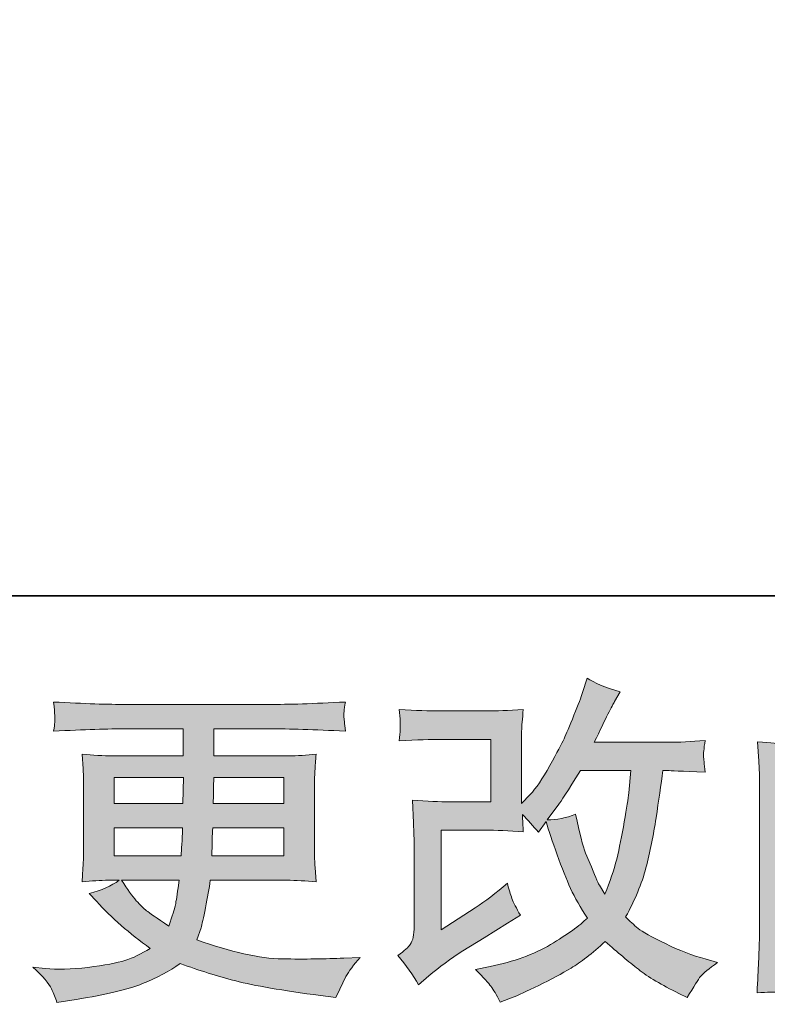
# Model space of a CAD drawing. Units: inches. Extents: x -70 to 713, y 83 to 646.
# Drawn here: x 278 to 320, y 83 to 139 of the extents above; entities that cross this region are included whole.
import ezdxf

# ---------------------------------------------------------------- set-up
doc = ezdxf.new("R2010")
doc.units = ezdxf.units.IN
doc.header["$MEASUREMENT"] = 0
doc.layers.add('图层 1', color=7, linetype='Continuous')

msp = doc.modelspace()

# ---------------------------------------------------------------- hatches: boundary and pattern name
at = {"layer": '图层 1'}
h = msp.add_hatch(color=7, dxfattribs=at)
h.dxf.hatch_style = 2
h.paths.add_polyline_path([(320.926, 91.357), (324.848, 91.357), (324.848, 87.59), (320.926, 87.59)])
h.paths.add_polyline_path([(320.926, 96.682), (324.848, 96.682), (324.848, 92.734), (320.926, 92.734)])
edge = h.paths.add_edge_path()
edge.add_spline(control_points=[(320.393, 83.992), (320.53, 83.979), (320.726, 83.966), (320.984, 83.953), (320.945, 84.525), (320.926, 84.908), (320.926, 85.103), (320.926, 85.103), (320.926, 86.213), (320.926, 86.213), (320.926, 86.213), (324.848, 86.213), (324.848, 86.213), (324.848, 86.213), (324.848, 85.103), (324.848, 85.103), (324.848, 85.008), (324.842, 84.869), (324.829, 84.674), (324.816, 84.479), (324.809, 84.271), (324.809, 84.05), (325.524, 84.076), (325.952, 84.089), (326.089, 84.083), (326.232, 84.076), (326.438, 84.063), (326.724, 84.05), (326.724, 84.05), (326.628, 85.648), (326.628, 85.648), (326.602, 86.025), (326.587, 86.525), (326.587, 87.148), (326.587, 87.148), (326.587, 94.234), (326.587, 94.234), (327.276, 93.974), (327.786, 93.737), (328.107, 93.532), (328.107, 93.532), (328.265, 93.805), (328.265, 93.805), (328.265, 93.805), (329.843, 96.708), (329.843, 96.708), (329.843, 96.708), (334.09, 96.708), (334.09, 96.708), (334.09, 96.708), (333.504, 87.22), (333.504, 87.22), (333.481, 86.921), (333.428, 86.622), (333.348, 86.317), (333.272, 86.012), (333.135, 85.771), (332.945, 85.596), (332.759, 85.421), (332.337, 85.336), (331.676, 85.349), (331.232, 85.349), (330.758, 85.408), (330.252, 85.525), (330.252, 85.525), (329.823, 85.622), (329.823, 85.622), (330.292, 84.934), (330.551, 84.427), (330.607, 84.102), (330.667, 83.778), (330.715, 83.511), (330.737, 83.304), (332.127, 83.407), (333.155, 83.625), (333.817, 83.959), (334.478, 84.291), (334.871, 84.641), (334.988, 85.018), (335.103, 85.395), (335.173, 85.726), (335.201, 86.012), (335.201, 86.012), (336.019, 98.182), (336.019, 98.182), (335.473, 98.117), (334.96, 98.085), (334.478, 98.085), (334.478, 98.085), (330.465, 98.085), (330.465, 98.085), (330.934, 99.137), (331.375, 100.189), (331.791, 101.254), (331.166, 101.462), (330.559, 101.735), (329.96, 102.073), (329.96, 102.073), (329.823, 101.352), (329.823, 101.352), (329.77, 101.131), (329.654, 100.728), (329.471, 100.144), (329.291, 99.556), (329.148, 99.111), (329.045, 98.793), (328.938, 98.475), (328.693, 97.91), (328.303, 97.111), (327.914, 96.306), (327.453, 95.565), (326.92, 94.89), (326.92, 94.89), (326.568, 94.442), (326.568, 94.442), (326.568, 94.442), (326.587, 96.078), (326.587, 96.078), (326.587, 96.481), (326.587, 96.799), (326.594, 97.033), (326.602, 97.267), (326.634, 97.643), (326.688, 98.156), (325.686, 98.092), (325.121, 98.059), (324.991, 98.059), (324.991, 98.059), (322.97, 98.059), (322.97, 98.059), (322.97, 98.059), (323.379, 99.579), (323.379, 99.579), (323.379, 99.579), (323.671, 100.65), (323.671, 100.65), (323.671, 100.65), (323.944, 101.449), (323.944, 101.449), (323.243, 101.54), (322.588, 101.702), (321.979, 101.936), (321.979, 101.936), (321.919, 100.826), (321.919, 100.826), (321.879, 100.108), (321.742, 99.189), (321.51, 98.059), (321.51, 98.059), (320.733, 98.059), (320.733, 98.059), (320.549, 98.059), (320.067, 98.092), (319.276, 98.156), (319.276, 98.156), (319.356, 97.072), (319.356, 97.072), (319.378, 96.715), (319.393, 96.367), (319.393, 96.052), (319.393, 96.052), (319.393, 87.142), (319.393, 87.142), (319.378, 86.642), (319.359, 86.161), (319.343, 85.703), (319.322, 85.252), (319.296, 84.667), (319.257, 83.953), (319.874, 83.992), (320.257, 84.005), (320.393, 83.992)], knot_values=[0, 0, 0, 0, 0.352778, 0.352778, 0.352778, 0.705556, 0.705556, 0.705556, 1.058333, 1.058333, 1.058333, 1.411111, 1.411111, 1.411111, 1.763889, 1.763889, 1.763889, 2.116667, 2.116667, 2.116667, 2.469444, 2.469444, 2.469444, 2.822222, 2.822222, 2.822222, 3.175, 3.175, 3.175, 3.527778, 3.527778, 3.527778, 3.880556, 3.880556, 3.880556, 4.233333, 4.233333, 4.233333, 4.586111, 4.586111, 4.586111, 4.938889, 4.938889, 4.938889, 5.291667, 5.291667, 5.291667, 5.644444, 5.644444, 5.644444, 5.997222, 5.997222, 5.997222, 6.35, 6.35, 6.35, 6.702778, 6.702778, 6.702778, 7.055556, 7.055556, 7.055556, 7.408333, 7.408333, 7.408333, 7.761111, 7.761111, 7.761111, 8.113889, 8.113889, 8.113889, 8.466667, 8.466667, 8.466667, 8.819444, 8.819444, 8.819444, 9.172222, 9.172222, 9.172222, 9.525, 9.525, 9.525, 9.877778, 9.877778, 9.877778, 10.230556, 10.230556, 10.230556, 10.583333, 10.583333, 10.583333, 10.936111, 10.936111, 10.936111, 11.288889, 11.288889, 11.288889, 11.641667, 11.641667, 11.641667, 11.994444, 11.994444, 11.994444, 12.347222, 12.347222, 12.347222, 12.7, 12.7, 12.7, 13.052778, 13.052778, 13.052778, 13.405556, 13.405556, 13.405556, 13.758333, 13.758333, 13.758333, 14.111111, 14.111111, 14.111111, 14.463889, 14.463889, 14.463889, 14.816667, 14.816667, 14.816667, 15.169444, 15.169444, 15.169444, 15.522222, 15.522222, 15.522222, 15.875, 15.875, 15.875, 16.227778, 16.227778, 16.227778, 16.580556, 16.580556, 16.580556, 16.933333, 16.933333, 16.933333, 17.286111, 17.286111, 17.286111, 17.638889, 17.638889, 17.638889, 17.991667, 17.991667, 17.991667, 18.344444, 18.344444, 18.344444, 18.697222, 18.697222, 18.697222, 19.05, 19.05, 19.05, 19.402778, 19.402778, 19.402778, 19.755556, 19.755556, 19.755556, 20.108333, 20.108333, 20.108333, 20.108333], degree=3, periodic=0)
edge.add_line((320.393, 83.992), (320.393, 83.992))
edge = h.paths.add_edge_path()
edge.add_spline(control_points=[(330.232, 89.233), (330.232, 89.233), (330.328, 88.843), (330.328, 88.843), (330.887, 89.155), (331.439, 89.46), (331.984, 89.759), (331.984, 89.759), (329.96, 93.383), (329.96, 93.383), (329.49, 93.058), (329.011, 92.805), (328.516, 92.623), (329.49, 90.987), (330.063, 89.853), (330.232, 89.233)], knot_values=[0, 0, 0, 0, 0.352778, 0.352778, 0.352778, 0.705556, 0.705556, 0.705556, 1.058333, 1.058333, 1.058333, 1.411111, 1.411111, 1.411111, 1.763889, 1.763889, 1.763889, 1.763889], degree=3, periodic=0)
edge.add_line((330.232, 89.233), (330.232, 89.233))
h = msp.add_hatch(color=7, dxfattribs=at)
h.dxf.hatch_style = 2
edge = h.paths.add_edge_path()
edge.add_spline(control_points=[(300.109, 84.408), (300.109, 84.408), (300.695, 84.914), (300.695, 84.914), (301.273, 85.408), (301.915, 85.882), (302.616, 86.336), (302.616, 86.336), (303.827, 87.057), (303.827, 87.057), (303.827, 87.057), (305.131, 87.895), (305.131, 87.895), (305.131, 87.895), (305.872, 88.343), (305.872, 88.343), (305.639, 88.746), (305.477, 89.064), (305.389, 89.291), (305.306, 89.522), (305.224, 89.805), (305.131, 90.155), (304.495, 89.597), (303.891, 89.136), (303.319, 88.772), (303.319, 88.772), (301.39, 87.525), (301.39, 87.525), (301.39, 87.525), (301.39, 93.156), (301.39, 93.156), (301.39, 93.156), (303.827, 93.156), (303.827, 93.156), (304.495, 93.156), (305.23, 93.126), (306.035, 93.058), (306.008, 93.383), (305.995, 93.714), (305.995, 94.052), (306.294, 93.727), (306.594, 93.389), (306.893, 93.039), (306.893, 93.039), (307.318, 93.643), (307.318, 93.643), (307.476, 93.136), (307.683, 92.513), (307.95, 91.766), (308.216, 91.019), (308.469, 90.383), (308.708, 89.856), (308.952, 89.33), (309.267, 88.772), (309.659, 88.187), (309.218, 87.746), (308.523, 87.246), (307.575, 86.687), (306.623, 86.129), (305.49, 85.713), (304.163, 85.44), (304.163, 85.44), (303.339, 85.265), (303.339, 85.265), (303.78, 84.81), (304.073, 84.499), (304.202, 84.323), (304.339, 84.148), (304.516, 83.849), (304.728, 83.433), (304.728, 83.433), (305.456, 83.706), (305.456, 83.706), (305.735, 83.81), (306.221, 84.031), (306.909, 84.369), (307.597, 84.706), (308.21, 85.038), (308.742, 85.356), (309.273, 85.674), (309.919, 86.174), (310.671, 86.863), (311.372, 86.239), (311.997, 85.713), (312.543, 85.284), (313.087, 84.856), (313.853, 84.401), (314.84, 83.921), (314.84, 83.921), (315.308, 83.687), (315.308, 83.687), (315.672, 84.31), (315.923, 84.713), (316.068, 84.888), (316.211, 85.064), (316.529, 85.323), (317.021, 85.674), (317.021, 85.674), (316.32, 85.869), (316.32, 85.869), (315.608, 86.064), (314.853, 86.356), (314.069, 86.739), (313.28, 87.122), (312.769, 87.408), (312.528, 87.603), (312.29, 87.798), (312.054, 88.012), (311.82, 88.246), (312.353, 89.207), (312.735, 90.136), (312.972, 91.032), (313.204, 91.928), (313.394, 92.87), (313.543, 93.851), (313.689, 94.831), (313.819, 95.728), (313.926, 96.533), (313.926, 96.533), (314.238, 96.533), (314.238, 96.533), (314.288, 96.533), (314.983, 96.5), (316.32, 96.435), (316.269, 96.935), (316.237, 97.228), (316.23, 97.319), (316.224, 97.41), (316.23, 97.52), (316.243, 97.656), (316.256, 97.793), (316.284, 97.988), (316.32, 98.241), (315.529, 98.163), (314.834, 98.13), (314.238, 98.143), (314.238, 98.143), (310.049, 98.143), (310.049, 98.143), (310.697, 99.481), (311.08, 100.241), (311.195, 100.436), (311.195, 100.436), (311.509, 100.982), (311.509, 100.982), (310.664, 101.241), (310.041, 101.501), (309.64, 101.761), (309.64, 101.761), (309.387, 100.943), (309.387, 100.943), (309.307, 100.709), (309.145, 100.28), (308.898, 99.663), (308.651, 99.046), (308.463, 98.598), (308.339, 98.332), (308.216, 98.066), (307.95, 97.559), (307.534, 96.812), (307.118, 96.065), (306.75, 95.52), (306.424, 95.182), (306.424, 95.182), (305.935, 94.675), (305.935, 94.675), (305.935, 94.675), (305.935, 97.871), (305.935, 97.871), (305.935, 98.182), (305.935, 98.481), (305.941, 98.76), (305.948, 99.046), (305.982, 99.455), (306.035, 99.988), (305.183, 99.936), (304.488, 99.913), (303.964, 99.913), (303.964, 99.913), (301.353, 99.913), (301.353, 99.913), (300.728, 99.913), (299.95, 99.936), (299.012, 99.988), (299.012, 99.988), (299.072, 99.468), (299.072, 99.468), (299.072, 99.468), (299.072, 99.105), (299.072, 99.105), (299.072, 99.105), (299.072, 98.838), (299.072, 98.838), (299.059, 98.695), (299.039, 98.494), (299.012, 98.221), (300.026, 98.273), (300.825, 98.299), (301.41, 98.299), (301.41, 98.299), (304.196, 98.299), (304.196, 98.299), (304.196, 98.299), (304.196, 94.766), (304.196, 94.766), (304.196, 94.766), (301.899, 94.766), (301.899, 94.766), (301.299, 94.766), (300.591, 94.799), (299.76, 94.864), (299.76, 94.864), (299.82, 93.578), (299.82, 93.578), (299.843, 92.987), (299.858, 92.604), (299.858, 92.435), (299.858, 92.435), (299.858, 87.739), (299.858, 87.739), (299.858, 87.48), (299.837, 87.272), (299.807, 87.109), (299.773, 86.947), (299.713, 86.804), (299.63, 86.681), (299.548, 86.557), (299.319, 86.349), (298.942, 86.064), (299.411, 85.518), (299.801, 84.966), (300.109, 84.408)], knot_values=[0, 0, 0, 0, 0.352778, 0.352778, 0.352778, 0.705556, 0.705556, 0.705556, 1.058333, 1.058333, 1.058333, 1.411111, 1.411111, 1.411111, 1.763889, 1.763889, 1.763889, 2.116667, 2.116667, 2.116667, 2.469444, 2.469444, 2.469444, 2.822222, 2.822222, 2.822222, 3.175, 3.175, 3.175, 3.527778, 3.527778, 3.527778, 3.880556, 3.880556, 3.880556, 4.233333, 4.233333, 4.233333, 4.586111, 4.586111, 4.586111, 4.938889, 4.938889, 4.938889, 5.291667, 5.291667, 5.291667, 5.644444, 5.644444, 5.644444, 5.997222, 5.997222, 5.997222, 6.35, 6.35, 6.35, 6.702778, 6.702778, 6.702778, 7.055556, 7.055556, 7.055556, 7.408333, 7.408333, 7.408333, 7.761111, 7.761111, 7.761111, 8.113889, 8.113889, 8.113889, 8.466667, 8.466667, 8.466667, 8.819444, 8.819444, 8.819444, 9.172222, 9.172222, 9.172222, 9.525, 9.525, 9.525, 9.877778, 9.877778, 9.877778, 10.230556, 10.230556, 10.230556, 10.583333, 10.583333, 10.583333, 10.936111, 10.936111, 10.936111, 11.288889, 11.288889, 11.288889, 11.641667, 11.641667, 11.641667, 11.994444, 11.994444, 11.994444, 12.347222, 12.347222, 12.347222, 12.7, 12.7, 12.7, 13.052778, 13.052778, 13.052778, 13.405556, 13.405556, 13.405556, 13.758333, 13.758333, 13.758333, 14.111111, 14.111111, 14.111111, 14.463889, 14.463889, 14.463889, 14.816667, 14.816667, 14.816667, 15.169444, 15.169444, 15.169444, 15.522222, 15.522222, 15.522222, 15.875, 15.875, 15.875, 16.227778, 16.227778, 16.227778, 16.580556, 16.580556, 16.580556, 16.933333, 16.933333, 16.933333, 17.286111, 17.286111, 17.286111, 17.638889, 17.638889, 17.638889, 17.991667, 17.991667, 17.991667, 18.344444, 18.344444, 18.344444, 18.697222, 18.697222, 18.697222, 19.05, 19.05, 19.05, 19.402778, 19.402778, 19.402778, 19.755556, 19.755556, 19.755556, 20.108333, 20.108333, 20.108333, 20.461111, 20.461111, 20.461111, 20.813889, 20.813889, 20.813889, 21.166667, 21.166667, 21.166667, 21.519444, 21.519444, 21.519444, 21.872222, 21.872222, 21.872222, 22.225, 22.225, 22.225, 22.577778, 22.577778, 22.577778, 22.930556, 22.930556, 22.930556, 23.283333, 23.283333, 23.283333, 23.636111, 23.636111, 23.636111, 23.988889, 23.988889, 23.988889, 24.341667, 24.341667, 24.341667, 24.694444, 24.694444, 24.694444, 25.047222, 25.047222, 25.047222, 25.4, 25.4, 25.4, 25.752778, 25.752778, 25.752778, 26.105556, 26.105556, 26.105556, 26.458333, 26.458333, 26.458333, 26.811111, 26.811111, 26.811111, 27.163889, 27.163889, 27.163889, 27.163889], degree=3, periodic=0)
edge.add_line((300.109, 84.408), (300.109, 84.408))
edge = h.paths.add_edge_path()
edge.add_spline(control_points=[(307.378, 93.747), (307.378, 93.747), (308.041, 94.623), (308.041, 94.623), (308.133, 94.74), (308.542, 95.377), (309.267, 96.533), (309.267, 96.533), (312.113, 96.533), (312.113, 96.533), (312.113, 96.533), (311.997, 95.266), (311.997, 95.266), (311.97, 94.955), (311.884, 94.409), (311.747, 93.63), (311.611, 92.85), (311.468, 92.152), (311.316, 91.526), (311.16, 90.905), (310.936, 90.24), (310.65, 89.538), (310.65, 89.538), (310.341, 90.045), (310.341, 90.045), (310.301, 90.084), (310.151, 90.428), (309.892, 91.077), (309.892, 91.077), (309.56, 91.857), (309.56, 91.857), (309.403, 92.246), (309.218, 92.984), (308.994, 94.058), (308.463, 93.851), (307.924, 93.747), (307.378, 93.747)], knot_values=[0, 0, 0, 0, 0.352778, 0.352778, 0.352778, 0.705556, 0.705556, 0.705556, 1.058333, 1.058333, 1.058333, 1.411111, 1.411111, 1.411111, 1.763889, 1.763889, 1.763889, 2.116667, 2.116667, 2.116667, 2.469444, 2.469444, 2.469444, 2.822222, 2.822222, 2.822222, 3.175, 3.175, 3.175, 3.527778, 3.527778, 3.527778, 3.880556, 3.880556, 3.880556, 4.233333, 4.233333, 4.233333, 4.233333], degree=3, periodic=0)
edge.add_line((307.378, 93.747), (307.378, 93.747))
h = msp.add_hatch(color=7, dxfattribs=at)
h.dxf.hatch_style = 2
h.paths.add_polyline_path([(282.892, 96.143), (286.81, 96.143), (286.77, 94.662), (282.892, 94.662)])
edge = h.paths.add_edge_path()
edge.add_spline(control_points=[(282.892, 93.286), (282.892, 93.286), (286.753, 93.286), (286.753, 93.286), (286.753, 93.286), (286.734, 92.487), (286.734, 92.487), (286.719, 92.396), (286.7, 92.136), (286.674, 91.701), (286.674, 91.701), (282.892, 91.701), (282.892, 91.701), (282.892, 91.701), (282.892, 93.286), (282.892, 93.286)], knot_values=[0, 0, 0, 0, 1, 1, 1, 2, 2, 2, 3, 3, 3, 4, 4, 4, 5, 5, 5, 5], degree=3, periodic=0)
edge = h.paths.add_edge_path()
edge.add_spline(control_points=[(286.57, 90.324), (286.57, 90.324), (286.51, 89.895), (286.51, 89.895), (286.434, 89.363), (286.375, 89.019), (286.341, 88.863), (286.31, 88.707), (286.195, 88.33), (285.985, 87.733), (285.297, 88.187), (284.875, 88.48), (284.719, 88.603), (284.561, 88.726), (284.368, 88.915), (284.139, 89.168), (283.914, 89.421), (283.641, 89.805), (283.315, 90.324), (283.315, 90.324), (286.57, 90.324), (286.57, 90.324)], knot_values=[0, 0, 0, 0, 1, 1, 1, 2, 2, 2, 3, 3, 3, 4, 4, 4, 5, 5, 5, 6, 6, 6, 7, 7, 7, 7], degree=3, periodic=0)
edge = h.paths.add_edge_path()
edge.add_spline(control_points=[(288.409, 91.701), (288.409, 91.701), (288.426, 92.409), (288.426, 92.409), (288.426, 92.516), (288.439, 92.805), (288.466, 93.286), (288.466, 93.286), (292.48, 93.286), (292.48, 93.286), (292.48, 93.286), (292.48, 91.701), (292.48, 91.701), (292.48, 91.701), (288.409, 91.701), (288.409, 91.701)], knot_values=[0, 0, 0, 0, 1, 1, 1, 2, 2, 2, 3, 3, 3, 4, 4, 4, 5, 5, 5, 5], degree=3, periodic=0)
edge = h.paths.add_edge_path()
edge.add_spline(control_points=[(288.486, 94.662), (288.486, 94.662), (288.505, 95.146), (288.505, 95.146), (288.505, 95.292), (288.512, 95.624), (288.525, 96.143), (288.525, 96.143), (292.48, 96.143), (292.48, 96.143), (292.48, 96.143), (292.48, 94.662), (292.48, 94.662), (292.48, 94.662), (288.486, 94.662), (288.486, 94.662)], knot_values=[0, 0, 0, 0, 1, 1, 1, 2, 2, 2, 3, 3, 3, 4, 4, 4, 5, 5, 5, 5], degree=3, periodic=0)
edge = h.paths.add_edge_path()
edge.add_spline(control_points=[(279.342, 84.187), (279.471, 83.901), (279.574, 83.645), (279.653, 83.407), (279.653, 83.407), (280.744, 83.583), (280.744, 83.583), (282.435, 83.843), (283.688, 84.141), (284.498, 84.476), (285.31, 84.804), (286.018, 85.18), (286.617, 85.609), (287.693, 85.219), (288.746, 84.895), (289.772, 84.628), (290.796, 84.362), (292.402, 84.083), (294.571, 83.797), (294.571, 83.797), (295.428, 83.68), (295.428, 83.68), (295.428, 83.68), (295.662, 84.167), (295.662, 84.167), (295.662, 84.167), (295.993, 84.869), (295.993, 84.869), (296.164, 85.18), (296.437, 85.544), (296.812, 85.96), (296.812, 85.96), (295.878, 85.921), (295.878, 85.921), (294.85, 85.869), (293.693, 85.856), (292.41, 85.875), (291.116, 85.895), (289.507, 86.252), (287.572, 86.953), (287.572, 86.953), (287.804, 87.635), (287.804, 87.635), (287.857, 87.804), (287.94, 88.181), (288.057, 88.765), (288.172, 89.35), (288.267, 89.869), (288.33, 90.324), (288.33, 90.324), (292.642, 90.324), (292.642, 90.324), (293.175, 90.324), (293.733, 90.295), (294.318, 90.227), (294.318, 90.227), (294.258, 91.045), (294.258, 91.045), (294.235, 91.389), (294.222, 91.688), (294.222, 91.935), (294.222, 91.935), (294.222, 95.831), (294.222, 95.831), (294.222, 96.013), (294.229, 96.241), (294.245, 96.513), (294.264, 96.786), (294.292, 97.098), (294.318, 97.462), (293.772, 97.397), (293.254, 97.364), (292.759, 97.364), (292.759, 97.364), (288.533, 97.364), (288.533, 97.364), (288.533, 97.364), (288.533, 98.897), (288.533, 98.897), (288.533, 98.897), (291.688, 98.897), (291.688, 98.897), (292.766, 98.897), (294.194, 98.851), (295.974, 98.76), (295.92, 99.222), (295.891, 99.494), (295.885, 99.566), (295.878, 99.644), (295.885, 99.748), (295.898, 99.877), (295.907, 100.007), (295.935, 100.183), (295.974, 100.413), (294.168, 100.319), (292.732, 100.274), (291.668, 100.274), (291.668, 100.274), (283.574, 100.274), (283.574, 100.274), (282.577, 100.274), (281.207, 100.319), (279.465, 100.413), (279.504, 100.059), (279.525, 99.806), (279.531, 99.644), (279.538, 99.481), (279.538, 99.351), (279.531, 99.261), (279.525, 99.17), (279.504, 99.001), (279.465, 98.76), (281.217, 98.851), (282.584, 98.897), (283.558, 98.897), (283.558, 98.897), (286.791, 98.897), (286.791, 98.897), (286.791, 98.897), (286.791, 97.364), (286.791, 97.364), (286.791, 97.364), (282.829, 97.364), (282.829, 97.364), (282.271, 97.364), (281.686, 97.397), (281.074, 97.462), (281.074, 97.462), (281.134, 96.63), (281.134, 96.63), (281.147, 96.461), (281.153, 96.195), (281.153, 95.831), (281.153, 95.831), (281.153, 91.915), (281.153, 91.915), (281.153, 91.629), (281.147, 91.37), (281.134, 91.142), (281.121, 90.909), (281.1, 90.603), (281.074, 90.227), (281.61, 90.295), (282.108, 90.324), (282.577, 90.324), (282.577, 90.324), (283.178, 90.324), (283.178, 90.324), (282.737, 89.999), (282.175, 89.753), (281.486, 89.584), (281.486, 89.584), (281.895, 89.136), (281.895, 89.136), (282.737, 88.2), (283.751, 87.311), (284.935, 86.466), (284.425, 86.155), (283.953, 85.927), (283.504, 85.784), (283.056, 85.642), (282.353, 85.512), (281.407, 85.395), (280.459, 85.278), (279.653, 85.258), (278.992, 85.336), (278.992, 85.336), (278.291, 85.414), (278.291, 85.414), (278.859, 84.882), (279.212, 84.476), (279.342, 84.187)], knot_values=[0, 0, 0, 0, 0.352778, 0.352778, 0.352778, 0.705556, 0.705556, 0.705556, 1.058333, 1.058333, 1.058333, 1.411111, 1.411111, 1.411111, 1.763889, 1.763889, 1.763889, 2.116667, 2.116667, 2.116667, 2.469444, 2.469444, 2.469444, 2.822222, 2.822222, 2.822222, 3.175, 3.175, 3.175, 3.527778, 3.527778, 3.527778, 3.880556, 3.880556, 3.880556, 4.233333, 4.233333, 4.233333, 4.586111, 4.586111, 4.586111, 4.938889, 4.938889, 4.938889, 5.291667, 5.291667, 5.291667, 5.644444, 5.644444, 5.644444, 5.997222, 5.997222, 5.997222, 6.35, 6.35, 6.35, 6.702778, 6.702778, 6.702778, 7.055556, 7.055556, 7.055556, 7.408333, 7.408333, 7.408333, 7.761111, 7.761111, 7.761111, 8.113889, 8.113889, 8.113889, 8.466667, 8.466667, 8.466667, 8.819444, 8.819444, 8.819444, 9.172222, 9.172222, 9.172222, 9.525, 9.525, 9.525, 9.877778, 9.877778, 9.877778, 10.230556, 10.230556, 10.230556, 10.583333, 10.583333, 10.583333, 10.936111, 10.936111, 10.936111, 11.288889, 11.288889, 11.288889, 11.641667, 11.641667, 11.641667, 11.994444, 11.994444, 11.994444, 12.347222, 12.347222, 12.347222, 12.7, 12.7, 12.7, 13.052778, 13.052778, 13.052778, 13.405556, 13.405556, 13.405556, 13.758333, 13.758333, 13.758333, 14.111111, 14.111111, 14.111111, 14.463889, 14.463889, 14.463889, 14.816667, 14.816667, 14.816667, 15.169444, 15.169444, 15.169444, 15.522222, 15.522222, 15.522222, 15.875, 15.875, 15.875, 16.227778, 16.227778, 16.227778, 16.580556, 16.580556, 16.580556, 16.933333, 16.933333, 16.933333, 17.286111, 17.286111, 17.286111, 17.638889, 17.638889, 17.638889, 17.991667, 17.991667, 17.991667, 18.344444, 18.344444, 18.344444, 18.697222, 18.697222, 18.697222, 19.05, 19.05, 19.05, 19.402778, 19.402778, 19.402778, 19.755556, 19.755556, 19.755556, 20.108333, 20.108333, 20.108333, 20.108333], degree=3, periodic=0)
edge.add_line((279.342, 84.187), (279.342, 84.187))

# ---------------------------------------------------------------- linework, layer by layer
at = {"layer": '图层 1', "color": 7, "lineweight": 35}
msp.add_lwpolyline([(712.93, 106.43), (-67.799, 106.43), (-67.799, 612.133), (712.93, 612.133), (712.93, 106.43)], dxfattribs=at)
at = {"layer": '图层 1', "color": 7, "lineweight": 0}
msp.add_lwpolyline([(282.892, 96.143), (286.81, 96.143), (286.77, 94.662), (282.892, 94.662), (282.892, 96.143)], dxfattribs=at)
for points, knots in [([(320.393, 83.992), (320.53, 83.979), (320.726, 83.966), (320.984, 83.953), (320.945, 84.525), (320.926, 84.908), (320.926, 85.103), (320.926, 85.103), (320.926, 86.213), (320.926, 86.213), (320.926, 86.213), (324.848, 86.213), (324.848, 86.213), (324.848, 86.213), (324.848, 85.103), (324.848, 85.103), (324.848, 85.008), (324.842, 84.869), (324.829, 84.674), (324.816, 84.479), (324.809, 84.271), (324.809, 84.05), (325.524, 84.076), (325.952, 84.089), (326.089, 84.083), (326.232, 84.076), (326.438, 84.063), (326.724, 84.05), (326.724, 84.05), (326.628, 85.648), (326.628, 85.648), (326.602, 86.025), (326.587, 86.525), (326.587, 87.148), (326.587, 87.148), (326.587, 94.234), (326.587, 94.234), (327.276, 93.974), (327.786, 93.737), (328.107, 93.532), (328.107, 93.532), (328.265, 93.805), (328.265, 93.805), (328.265, 93.805), (329.843, 96.708), (329.843, 96.708), (329.843, 96.708), (334.09, 96.708), (334.09, 96.708), (334.09, 96.708), (333.504, 87.22), (333.504, 87.22), (333.481, 86.921), (333.428, 86.622), (333.348, 86.317), (333.272, 86.012), (333.135, 85.771), (332.945, 85.596), (332.759, 85.421), (332.337, 85.336), (331.676, 85.349), (331.232, 85.349), (330.758, 85.408), (330.252, 85.525), (330.252, 85.525), (329.823, 85.622), (329.823, 85.622), (330.292, 84.934), (330.551, 84.427), (330.607, 84.102), (330.667, 83.778), (330.715, 83.511), (330.737, 83.304), (332.127, 83.407), (333.155, 83.625), (333.817, 83.959), (334.478, 84.291), (334.871, 84.641), (334.988, 85.018), (335.103, 85.395), (335.173, 85.726), (335.201, 86.012), (335.201, 86.012), (336.019, 98.182), (336.019, 98.182), (335.473, 98.117), (334.96, 98.085), (334.478, 98.085), (334.478, 98.085), (330.465, 98.085), (330.465, 98.085), (330.934, 99.137), (331.375, 100.189), (331.791, 101.254), (331.166, 101.462), (330.559, 101.735), (329.96, 102.073), (329.96, 102.073), (329.823, 101.352), (329.823, 101.352), (329.77, 101.131), (329.654, 100.728), (329.471, 100.144), (329.291, 99.556), (329.148, 99.111), (329.045, 98.793), (328.938, 98.475), (328.693, 97.91), (328.303, 97.111), (327.914, 96.306), (327.453, 95.565), (326.92, 94.89), (326.92, 94.89), (326.568, 94.442), (326.568, 94.442), (326.568, 94.442), (326.587, 96.078), (326.587, 96.078), (326.587, 96.481), (326.587, 96.799), (326.594, 97.033), (326.602, 97.267), (326.634, 97.643), (326.688, 98.156), (325.686, 98.092), (325.121, 98.059), (324.991, 98.059), (324.991, 98.059), (322.97, 98.059), (322.97, 98.059), (322.97, 98.059), (323.379, 99.579), (323.379, 99.579), (323.379, 99.579), (323.671, 100.65), (323.671, 100.65), (323.671, 100.65), (323.944, 101.449), (323.944, 101.449), (323.243, 101.54), (322.588, 101.702), (321.979, 101.936), (321.979, 101.936), (321.919, 100.826), (321.919, 100.826), (321.879, 100.108), (321.742, 99.189), (321.51, 98.059), (321.51, 98.059), (320.733, 98.059), (320.733, 98.059), (320.549, 98.059), (320.067, 98.092), (319.276, 98.156), (319.276, 98.156), (319.356, 97.072), (319.356, 97.072), (319.378, 96.715), (319.393, 96.367), (319.393, 96.052), (319.393, 96.052), (319.393, 87.142), (319.393, 87.142), (319.378, 86.642), (319.359, 86.161), (319.343, 85.703), (319.322, 85.252), (319.296, 84.667), (319.257, 83.953), (319.874, 83.992), (320.257, 84.005), (320.393, 83.992)], [0, 0, 0, 0, 1, 1, 1, 2, 2, 2, 3, 3, 3, 4, 4, 4, 5, 5, 5, 6, 6, 6, 7, 7, 7, 8, 8, 8, 9, 9, 9, 10, 10, 10, 11, 11, 11, 12, 12, 12, 13, 13, 13, 14, 14, 14, 15, 15, 15, 16, 16, 16, 17, 17, 17, 18, 18, 18, 19, 19, 19, 20, 20, 20, 21, 21, 21, 22, 22, 22, 23, 23, 23, 24, 24, 24, 25, 25, 25, 26, 26, 26, 27, 27, 27, 28, 28, 28, 29, 29, 29, 30, 30, 30, 31, 31, 31, 32, 32, 32, 33, 33, 33, 34, 34, 34, 35, 35, 35, 36, 36, 36, 37, 37, 37, 38, 38, 38, 39, 39, 39, 40, 40, 40, 41, 41, 41, 42, 42, 42, 43, 43, 43, 44, 44, 44, 45, 45, 45, 46, 46, 46, 47, 47, 47, 48, 48, 48, 49, 49, 49, 50, 50, 50, 51, 51, 51, 52, 52, 52, 53, 53, 53, 54, 54, 54, 55, 55, 55, 56, 56, 56, 57, 57, 57, 57]), ([(300.109, 84.408), (300.109, 84.408), (300.695, 84.914), (300.695, 84.914), (301.273, 85.408), (301.915, 85.882), (302.616, 86.336), (302.616, 86.336), (303.827, 87.057), (303.827, 87.057), (303.827, 87.057), (305.131, 87.895), (305.131, 87.895), (305.131, 87.895), (305.872, 88.343), (305.872, 88.343), (305.639, 88.746), (305.477, 89.064), (305.389, 89.291), (305.306, 89.522), (305.224, 89.805), (305.131, 90.155), (304.495, 89.597), (303.891, 89.136), (303.319, 88.772), (303.319, 88.772), (301.39, 87.525), (301.39, 87.525), (301.39, 87.525), (301.39, 93.156), (301.39, 93.156), (301.39, 93.156), (303.827, 93.156), (303.827, 93.156), (304.495, 93.156), (305.23, 93.126), (306.035, 93.058), (306.008, 93.383), (305.995, 93.714), (305.995, 94.052), (306.294, 93.727), (306.594, 93.389), (306.893, 93.039), (306.893, 93.039), (307.318, 93.643), (307.318, 93.643), (307.476, 93.136), (307.683, 92.513), (307.95, 91.766), (308.216, 91.019), (308.469, 90.383), (308.708, 89.856), (308.952, 89.33), (309.267, 88.772), (309.659, 88.187), (309.218, 87.746), (308.523, 87.246), (307.575, 86.687), (306.623, 86.129), (305.49, 85.713), (304.163, 85.44), (304.163, 85.44), (303.339, 85.265), (303.339, 85.265), (303.78, 84.81), (304.073, 84.499), (304.202, 84.323), (304.339, 84.148), (304.516, 83.849), (304.728, 83.433), (304.728, 83.433), (305.456, 83.706), (305.456, 83.706), (305.735, 83.81), (306.221, 84.031), (306.909, 84.369), (307.597, 84.706), (308.21, 85.038), (308.742, 85.356), (309.273, 85.674), (309.919, 86.174), (310.671, 86.863), (311.372, 86.239), (311.997, 85.713), (312.543, 85.284), (313.087, 84.856), (313.853, 84.401), (314.84, 83.921), (314.84, 83.921), (315.308, 83.687), (315.308, 83.687), (315.672, 84.31), (315.923, 84.713), (316.068, 84.888), (316.211, 85.064), (316.529, 85.323), (317.021, 85.674), (317.021, 85.674), (316.32, 85.869), (316.32, 85.869), (315.608, 86.064), (314.853, 86.356), (314.069, 86.739), (313.28, 87.122), (312.769, 87.408), (312.528, 87.603), (312.29, 87.798), (312.054, 88.012), (311.82, 88.246), (312.353, 89.207), (312.735, 90.136), (312.972, 91.032), (313.204, 91.928), (313.394, 92.87), (313.543, 93.851), (313.689, 94.831), (313.819, 95.728), (313.926, 96.533), (313.926, 96.533), (314.238, 96.533), (314.238, 96.533), (314.288, 96.533), (314.983, 96.5), (316.32, 96.435), (316.269, 96.935), (316.237, 97.228), (316.23, 97.319), (316.224, 97.41), (316.23, 97.52), (316.243, 97.656), (316.256, 97.793), (316.284, 97.988), (316.32, 98.241), (315.529, 98.163), (314.834, 98.13), (314.238, 98.143), (314.238, 98.143), (310.049, 98.143), (310.049, 98.143), (310.697, 99.481), (311.08, 100.241), (311.195, 100.436), (311.195, 100.436), (311.509, 100.982), (311.509, 100.982), (310.664, 101.241), (310.041, 101.501), (309.64, 101.761), (309.64, 101.761), (309.387, 100.943), (309.387, 100.943), (309.307, 100.709), (309.145, 100.28), (308.898, 99.663), (308.651, 99.046), (308.463, 98.598), (308.339, 98.332), (308.216, 98.066), (307.95, 97.559), (307.534, 96.812), (307.118, 96.065), (306.75, 95.52), (306.424, 95.182), (306.424, 95.182), (305.935, 94.675), (305.935, 94.675), (305.935, 94.675), (305.935, 97.871), (305.935, 97.871), (305.935, 98.182), (305.935, 98.481), (305.941, 98.76), (305.948, 99.046), (305.982, 99.455), (306.035, 99.988), (305.183, 99.936), (304.488, 99.913), (303.964, 99.913), (303.964, 99.913), (301.353, 99.913), (301.353, 99.913), (300.728, 99.913), (299.95, 99.936), (299.012, 99.988), (299.012, 99.988), (299.072, 99.468), (299.072, 99.468), (299.072, 99.468), (299.072, 99.105), (299.072, 99.105), (299.072, 99.105), (299.072, 98.838), (299.072, 98.838), (299.059, 98.695), (299.039, 98.494), (299.012, 98.221), (300.026, 98.273), (300.825, 98.299), (301.41, 98.299), (301.41, 98.299), (304.196, 98.299), (304.196, 98.299), (304.196, 98.299), (304.196, 94.766), (304.196, 94.766), (304.196, 94.766), (301.899, 94.766), (301.899, 94.766), (301.299, 94.766), (300.591, 94.799), (299.76, 94.864), (299.76, 94.864), (299.82, 93.578), (299.82, 93.578), (299.843, 92.987), (299.858, 92.604), (299.858, 92.435), (299.858, 92.435), (299.858, 87.739), (299.858, 87.739), (299.858, 87.48), (299.837, 87.272), (299.807, 87.109), (299.773, 86.947), (299.713, 86.804), (299.63, 86.681), (299.548, 86.557), (299.319, 86.349), (298.942, 86.064), (299.411, 85.518), (299.801, 84.966), (300.109, 84.408)], [0, 0, 0, 0, 1, 1, 1, 2, 2, 2, 3, 3, 3, 4, 4, 4, 5, 5, 5, 6, 6, 6, 7, 7, 7, 8, 8, 8, 9, 9, 9, 10, 10, 10, 11, 11, 11, 12, 12, 12, 13, 13, 13, 14, 14, 14, 15, 15, 15, 16, 16, 16, 17, 17, 17, 18, 18, 18, 19, 19, 19, 20, 20, 20, 21, 21, 21, 22, 22, 22, 23, 23, 23, 24, 24, 24, 25, 25, 25, 26, 26, 26, 27, 27, 27, 28, 28, 28, 29, 29, 29, 30, 30, 30, 31, 31, 31, 32, 32, 32, 33, 33, 33, 34, 34, 34, 35, 35, 35, 36, 36, 36, 37, 37, 37, 38, 38, 38, 39, 39, 39, 40, 40, 40, 41, 41, 41, 42, 42, 42, 43, 43, 43, 44, 44, 44, 45, 45, 45, 46, 46, 46, 47, 47, 47, 48, 48, 48, 49, 49, 49, 50, 50, 50, 51, 51, 51, 52, 52, 52, 53, 53, 53, 54, 54, 54, 55, 55, 55, 56, 56, 56, 57, 57, 57, 58, 58, 58, 59, 59, 59, 60, 60, 60, 61, 61, 61, 62, 62, 62, 63, 63, 63, 64, 64, 64, 65, 65, 65, 66, 66, 66, 67, 67, 67, 68, 68, 68, 69, 69, 69, 70, 70, 70, 71, 71, 71, 72, 72, 72, 73, 73, 73, 74, 74, 74, 75, 75, 75, 76, 76, 76, 77, 77, 77, 77]), ([(279.342, 84.187), (279.471, 83.901), (279.574, 83.645), (279.653, 83.407), (279.653, 83.407), (280.744, 83.583), (280.744, 83.583), (282.435, 83.843), (283.688, 84.141), (284.498, 84.476), (285.31, 84.804), (286.018, 85.18), (286.617, 85.609), (287.693, 85.219), (288.746, 84.895), (289.772, 84.628), (290.796, 84.362), (292.402, 84.083), (294.571, 83.797), (294.571, 83.797), (295.428, 83.68), (295.428, 83.68), (295.428, 83.68), (295.662, 84.167), (295.662, 84.167), (295.662, 84.167), (295.993, 84.869), (295.993, 84.869), (296.164, 85.18), (296.437, 85.544), (296.812, 85.96), (296.812, 85.96), (295.878, 85.921), (295.878, 85.921), (294.85, 85.869), (293.693, 85.856), (292.41, 85.875), (291.116, 85.895), (289.507, 86.252), (287.572, 86.953), (287.572, 86.953), (287.804, 87.635), (287.804, 87.635), (287.857, 87.804), (287.94, 88.181), (288.057, 88.765), (288.172, 89.35), (288.267, 89.869), (288.33, 90.324), (288.33, 90.324), (292.642, 90.324), (292.642, 90.324), (293.175, 90.324), (293.733, 90.295), (294.318, 90.227), (294.318, 90.227), (294.258, 91.045), (294.258, 91.045), (294.235, 91.389), (294.222, 91.688), (294.222, 91.935), (294.222, 91.935), (294.222, 95.831), (294.222, 95.831), (294.222, 96.013), (294.229, 96.241), (294.245, 96.513), (294.264, 96.786), (294.292, 97.098), (294.318, 97.462), (293.772, 97.397), (293.254, 97.364), (292.759, 97.364), (292.759, 97.364), (288.533, 97.364), (288.533, 97.364), (288.533, 97.364), (288.533, 98.897), (288.533, 98.897), (288.533, 98.897), (291.688, 98.897), (291.688, 98.897), (292.766, 98.897), (294.194, 98.851), (295.974, 98.76), (295.92, 99.222), (295.891, 99.494), (295.885, 99.566), (295.878, 99.644), (295.885, 99.748), (295.898, 99.877), (295.907, 100.007), (295.935, 100.183), (295.974, 100.413), (294.168, 100.319), (292.732, 100.274), (291.668, 100.274), (291.668, 100.274), (283.574, 100.274), (283.574, 100.274), (282.577, 100.274), (281.207, 100.319), (279.465, 100.413), (279.504, 100.059), (279.525, 99.806), (279.531, 99.644), (279.538, 99.481), (279.538, 99.351), (279.531, 99.261), (279.525, 99.17), (279.504, 99.001), (279.465, 98.76), (281.217, 98.851), (282.584, 98.897), (283.558, 98.897), (283.558, 98.897), (286.791, 98.897), (286.791, 98.897), (286.791, 98.897), (286.791, 97.364), (286.791, 97.364), (286.791, 97.364), (282.829, 97.364), (282.829, 97.364), (282.271, 97.364), (281.686, 97.397), (281.074, 97.462), (281.074, 97.462), (281.134, 96.63), (281.134, 96.63), (281.147, 96.461), (281.153, 96.195), (281.153, 95.831), (281.153, 95.831), (281.153, 91.915), (281.153, 91.915), (281.153, 91.629), (281.147, 91.37), (281.134, 91.142), (281.121, 90.909), (281.1, 90.603), (281.074, 90.227), (281.61, 90.295), (282.108, 90.324), (282.577, 90.324), (282.577, 90.324), (283.178, 90.324), (283.178, 90.324), (282.737, 89.999), (282.175, 89.753), (281.486, 89.584), (281.486, 89.584), (281.895, 89.136), (281.895, 89.136), (282.737, 88.2), (283.751, 87.311), (284.935, 86.466), (284.425, 86.155), (283.953, 85.927), (283.504, 85.784), (283.056, 85.642), (282.353, 85.512), (281.407, 85.395), (280.459, 85.278), (279.653, 85.258), (278.992, 85.336), (278.992, 85.336), (278.291, 85.414), (278.291, 85.414), (278.859, 84.882), (279.212, 84.476), (279.342, 84.187)], [0, 0, 0, 0, 1, 1, 1, 2, 2, 2, 3, 3, 3, 4, 4, 4, 5, 5, 5, 6, 6, 6, 7, 7, 7, 8, 8, 8, 9, 9, 9, 10, 10, 10, 11, 11, 11, 12, 12, 12, 13, 13, 13, 14, 14, 14, 15, 15, 15, 16, 16, 16, 17, 17, 17, 18, 18, 18, 19, 19, 19, 20, 20, 20, 21, 21, 21, 22, 22, 22, 23, 23, 23, 24, 24, 24, 25, 25, 25, 26, 26, 26, 27, 27, 27, 28, 28, 28, 29, 29, 29, 30, 30, 30, 31, 31, 31, 32, 32, 32, 33, 33, 33, 34, 34, 34, 35, 35, 35, 36, 36, 36, 37, 37, 37, 38, 38, 38, 39, 39, 39, 40, 40, 40, 41, 41, 41, 42, 42, 42, 43, 43, 43, 44, 44, 44, 45, 45, 45, 46, 46, 46, 47, 47, 47, 48, 48, 48, 49, 49, 49, 50, 50, 50, 51, 51, 51, 52, 52, 52, 53, 53, 53, 54, 54, 54, 55, 55, 55, 56, 56, 56, 57, 57, 57, 57]), ([(307.378, 93.747), (307.378, 93.747), (308.041, 94.623), (308.041, 94.623), (308.133, 94.74), (308.542, 95.377), (309.267, 96.533), (309.267, 96.533), (312.113, 96.533), (312.113, 96.533), (312.113, 96.533), (311.997, 95.266), (311.997, 95.266), (311.97, 94.955), (311.884, 94.409), (311.747, 93.63), (311.611, 92.85), (311.468, 92.152), (311.316, 91.526), (311.16, 90.905), (310.936, 90.24), (310.65, 89.538), (310.65, 89.538), (310.341, 90.045), (310.341, 90.045), (310.301, 90.084), (310.151, 90.428), (309.892, 91.077), (309.892, 91.077), (309.56, 91.857), (309.56, 91.857), (309.403, 92.246), (309.218, 92.984), (308.994, 94.058), (308.463, 93.851), (307.924, 93.747), (307.378, 93.747)], [0, 0, 0, 0, 1, 1, 1, 2, 2, 2, 3, 3, 3, 4, 4, 4, 5, 5, 5, 6, 6, 6, 7, 7, 7, 8, 8, 8, 9, 9, 9, 10, 10, 10, 11, 11, 11, 12, 12, 12, 12]), ([(288.486, 94.662), (288.486, 94.662), (288.505, 95.146), (288.505, 95.146), (288.505, 95.292), (288.512, 95.624), (288.525, 96.143), (288.525, 96.143), (292.48, 96.143), (292.48, 96.143), (292.48, 96.143), (292.48, 94.662), (292.48, 94.662), (292.48, 94.662), (288.486, 94.662), (288.486, 94.662)], [0, 0, 0, 0, 1, 1, 1, 2, 2, 2, 3, 3, 3, 4, 4, 4, 5, 5, 5, 5]), ([(282.892, 93.286), (282.892, 93.286), (286.753, 93.286), (286.753, 93.286), (286.753, 93.286), (286.734, 92.487), (286.734, 92.487), (286.719, 92.396), (286.7, 92.136), (286.674, 91.701), (286.674, 91.701), (282.892, 91.701), (282.892, 91.701), (282.892, 91.701), (282.892, 93.286), (282.892, 93.286)], [0, 0, 0, 0, 1, 1, 1, 2, 2, 2, 3, 3, 3, 4, 4, 4, 5, 5, 5, 5]), ([(288.409, 91.701), (288.409, 91.701), (288.426, 92.409), (288.426, 92.409), (288.426, 92.516), (288.439, 92.805), (288.466, 93.286), (288.466, 93.286), (292.48, 93.286), (292.48, 93.286), (292.48, 93.286), (292.48, 91.701), (292.48, 91.701), (292.48, 91.701), (288.409, 91.701), (288.409, 91.701)], [0, 0, 0, 0, 1, 1, 1, 2, 2, 2, 3, 3, 3, 4, 4, 4, 5, 5, 5, 5]), ([(286.57, 90.324), (286.57, 90.324), (286.51, 89.895), (286.51, 89.895), (286.434, 89.363), (286.375, 89.019), (286.341, 88.863), (286.31, 88.707), (286.195, 88.33), (285.985, 87.733), (285.297, 88.187), (284.875, 88.48), (284.719, 88.603), (284.561, 88.726), (284.368, 88.915), (284.139, 89.168), (283.914, 89.421), (283.641, 89.805), (283.315, 90.324), (283.315, 90.324), (286.57, 90.324), (286.57, 90.324)], [0, 0, 0, 0, 1, 1, 1, 2, 2, 2, 3, 3, 3, 4, 4, 4, 5, 5, 5, 6, 6, 6, 7, 7, 7, 7])]:
    msp.add_open_spline(points, degree=3, knots=knots, dxfattribs=at)

doc.saveas('drawing.dxf')
